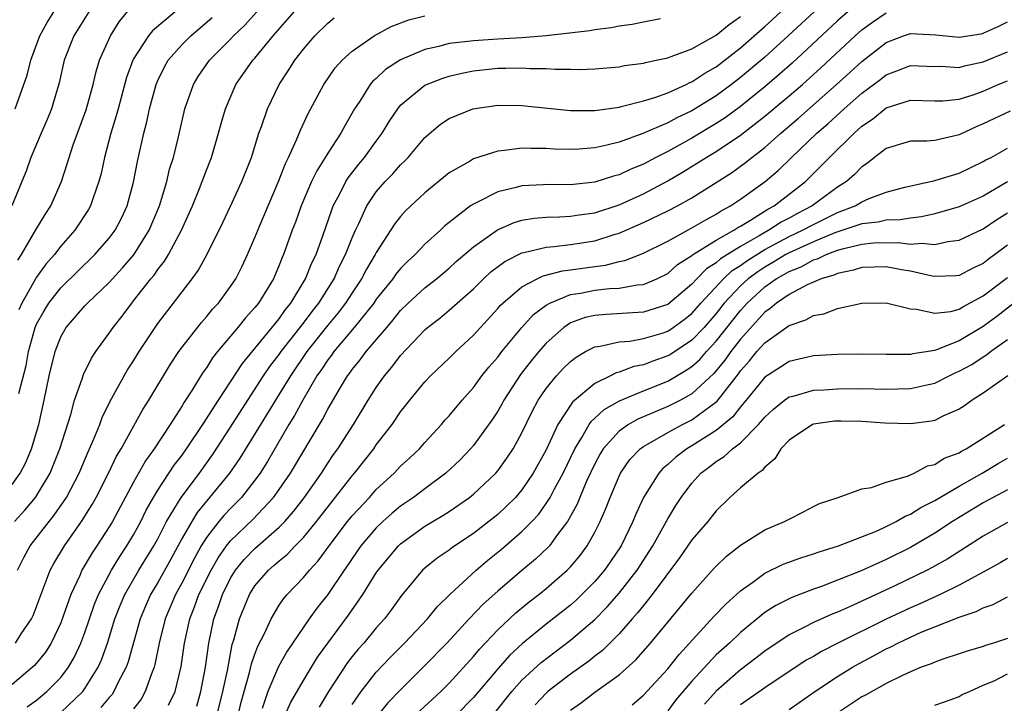
# Model space of a CAD drawing. Units: inches. Extents: x 2511000 to 2514000, y 1548000 to 1551000.
# Drawn here: x 2511474 to 2511555, y 1549126 to 1549182 of the extents above; entities that cross this region are included whole.
import ezdxf

# ---------------------------------------------------------------- set-up
doc = ezdxf.new("R2010")
doc.units = ezdxf.units.IN
doc.header["$MEASUREMENT"] = 0
doc.layers.add('LD25111548_2ft', color=43, linetype='Continuous')

msp = doc.modelspace()

# ---------------------------------------------------------------- linework, layer by layer
at = {"layer": 'LD25111548_2ft'}
for points, elevation in [([(2511473.467, 1549162.533), (2511473.782, 1549163), (2511474.963, 1549165.037), (2511475.714, 1549166.286), (2511476.194, 1549167), (2511477.078, 1549169), (2511477.54, 1549170.461), (2511477.686, 1549171), (2511478.034, 1549172.034), (2511479.097, 1549174.903), (2511479.667, 1549177), (2511479.915, 1549178.085), (2511480.2, 1549179), (2511481.097, 1549181), (2511481.826, 1549182.174), (2511483, 1549183.617)], 6714), ([(2511479.318, 1549183), (2511478.088, 1549181), (2511477.287, 1549179), (2511476.873, 1549177.127), (2511476.256, 1549175), (2511475.889, 1549174.111), (2511475.39, 1549173), (2511474.547, 1549171), (2511474.147, 1549169.853), (2511473.813, 1549169), (2511472.964, 1549167)], 6712), ([(2511473, 1549144.064), (2511473.658, 1549145), (2511474.119, 1549145.881), (2511474.596, 1549147), (2511475.19, 1549149), (2511475.639, 1549151), (2511476.059, 1549153), (2511476.54, 1549155), (2511477, 1549156.211), (2511477.46, 1549157), (2511479, 1549158.778), (2511479.206, 1549159), (2511481, 1549160.692), (2511482.103, 1549161.897), (2511483.019, 1549162.981), (2511484.297, 1549165), (2511485.128, 1549167), (2511485.732, 1549169), (2511485.972, 1549170.027), (2511486.281, 1549171), (2511486.697, 1549172.697), (2511487.23, 1549175), (2511487.935, 1549177), (2511488.338, 1549177.662), (2511489.255, 1549179), (2511491, 1549180.729), (2511491.249, 1549181), (2511492.135, 1549181.865), (2511493.146, 1549183)], 6720), ([(2511526.402, 1549182.402), (2511525, 1549182.132), (2511524.069, 1549181.931), (2511523, 1549181.796), (2511522.343, 1549181.657), (2511521, 1549181.502), (2511520.582, 1549181.418), (2511516.993, 1549181.007), (2511515, 1549180.855), (2511513, 1549180.748), (2511511, 1549180.612), (2511510.535, 1549180.535), (2511509, 1549180.37), (2511508.139, 1549180.138), (2511507, 1549179.893), (2511505, 1549179.037), (2511503.768, 1549178.232), (2511503, 1549177.51), (2511502.723, 1549177.277), (2511502.498, 1549177), (2511501.638, 1549175.638), (2511501.212, 1549175), (2511500.399, 1549173.601), (2511500.085, 1549173), (2511499, 1549171.346), (2511498.798, 1549171), (2511498.098, 1549169.902), (2511497.668, 1549169), (2511496.814, 1549167), (2511496.341, 1549165.659), (2511496.081, 1549165), (2511495.358, 1549163), (2511495.245, 1549162.755), (2511495, 1549162.118), (2511494.519, 1549161), (2511493.295, 1549159), (2511493, 1549158.634), (2511492.216, 1549157.784), (2511491.586, 1549157), (2511489.913, 1549155), (2511489.51, 1549154.49), (2511489, 1549153.667), (2511488.718, 1549153.282), (2511487.806, 1549151.806), (2511487.168, 1549150.832), (2511487, 1549150.544), (2511486.019, 1549149), (2511484.71, 1549147), (2511483.993, 1549146.007), (2511483, 1549144.261), (2511481.257, 1549141), (2511481, 1549140.573), (2511479.979, 1549139), (2511479.582, 1549138.418), (2511478.753, 1549137), (2511478.573, 1549136.573), (2511477.833, 1549135), (2511477.214, 1549133.214), (2511477, 1549132.661), (2511476.211, 1549131), (2511475.746, 1549130.254), (2511474.845, 1549129.155), (2511473, 1549127.577)], 6728), ([(2511473.201, 1549141), (2511474.061, 1549141.94), (2511474.916, 1549143), (2511476.121, 1549145), (2511476.389, 1549145.61), (2511476.931, 1549147), (2511477.832, 1549149.832), (2511478.15, 1549151), (2511478.772, 1549152.772), (2511478.875, 1549153.125), (2511479.527, 1549154.472), (2511479.886, 1549155), (2511481, 1549156.513), (2511481.326, 1549157), (2511482.069, 1549157.931), (2511482.852, 1549159), (2511483, 1549159.172), (2511484.423, 1549161), (2511484.688, 1549161.312), (2511485, 1549161.773), (2511485.554, 1549162.446), (2511485.875, 1549163), (2511486.953, 1549165), (2511487.848, 1549167), (2511488.434, 1549168.434), (2511489, 1549169.946), (2511489.419, 1549171), (2511490.009, 1549173), (2511490.213, 1549173.787), (2511490.566, 1549175), (2511491.434, 1549177), (2511492.833, 1549179), (2511493, 1549179.182), (2511494.498, 1549181), (2511495.67, 1549182.33), (2511496.227, 1549183)], 6722), ([(2511473.244, 1549175), (2511474.226, 1549177.774), (2511474.531, 1549179), (2511475.292, 1549181), (2511475.897, 1549182.103), (2511476.432, 1549183)], 6710), ([(2511473.272, 1549131), (2511473.747, 1549131.747), (2511474.597, 1549133), (2511474.724, 1549133.276), (2511476.138, 1549137), (2511476.439, 1549137.561), (2511477.311, 1549139), (2511478.718, 1549141), (2511479.6, 1549142.4), (2511479.928, 1549143), (2511480.941, 1549145), (2511481.611, 1549146.388), (2511481.984, 1549147), (2511483.768, 1549150.233), (2511484.249, 1549151), (2511486.04, 1549153.96), (2511486.737, 1549155), (2511487, 1549155.366), (2511488.587, 1549157.413), (2511489, 1549157.859), (2511489.513, 1549158.487), (2511489.996, 1549159), (2511491, 1549160.366), (2511491.425, 1549161), (2511491.948, 1549162.052), (2511492.392, 1549163), (2511493, 1549164.398), (2511493.402, 1549165.402), (2511494.931, 1549169), (2511495.506, 1549170.494), (2511495.766, 1549171), (2511496.433, 1549172.433), (2511496.753, 1549173.247), (2511497.39, 1549174.61), (2511498.67, 1549177), (2511499.624, 1549178.376), (2511500.193, 1549179), (2511501, 1549179.748), (2511502.818, 1549181), (2511504.233, 1549181.767), (2511505.677, 1549182.323), (2511507, 1549182.651)], 6726), ([(2511473.457, 1549137), (2511473.953, 1549138.047), (2511474.497, 1549139), (2511476.042, 1549141), (2511476.471, 1549141.529), (2511477.474, 1549143), (2511478.525, 1549145), (2511479.251, 1549146.749), (2511479.685, 1549147.685), (2511480.212, 1549149), (2511480.419, 1549149.581), (2511481.076, 1549150.924), (2511482.506, 1549153.494), (2511483, 1549154.246), (2511483.465, 1549155), (2511484.774, 1549157), (2511485, 1549157.318), (2511487.836, 1549161), (2511488.328, 1549161.672), (2511489.034, 1549162.966), (2511490.361, 1549165.639), (2511491, 1549166.978), (2511491.927, 1549169), (2511492.707, 1549171), (2511493.331, 1549173), (2511493.53, 1549173.53), (2511494.027, 1549175), (2511494.988, 1549177), (2511495.795, 1549178.205), (2511496.285, 1549179), (2511497, 1549179.922), (2511497.928, 1549181), (2511499, 1549182.066), (2511499.52, 1549182.48)], 6724), ([(2511486.428, 1549183), (2511484.575, 1549181.425), (2511484.239, 1549181), (2511483, 1549179.109), (2511482.941, 1549179), (2511482.423, 1549177.577), (2511481.722, 1549175), (2511481.581, 1549174.419), (2511481.143, 1549173), (2511480.62, 1549171), (2511480.333, 1549169.667), (2511480.156, 1549169), (2511479.673, 1549167.673), (2511479.454, 1549167), (2511479.293, 1549166.707), (2511478.176, 1549165), (2511477, 1549163.682), (2511476.481, 1549163), (2511475.791, 1549162.208), (2511475, 1549161.123), (2511473.811, 1549159), (2511473.557, 1549158.443)], 6716), ([(2511473.557, 1549151.557), (2511474.152, 1549153.848), (2511474.359, 1549155), (2511474.889, 1549157), (2511475, 1549157.262), (2511475.628, 1549158.372), (2511476.023, 1549159), (2511477, 1549160.267), (2511479.821, 1549163), (2511481, 1549164.346), (2511481.487, 1549165), (2511482.001, 1549165.999), (2511482.466, 1549167), (2511483, 1549168.945), (2511483.331, 1549170.669), (2511483.841, 1549173), (2511484.085, 1549173.915), (2511484.314, 1549175), (2511484.86, 1549177), (2511485, 1549177.333), (2511485.539, 1549178.461), (2511485.846, 1549179), (2511487, 1549180.29), (2511487.718, 1549181), (2511489.483, 1549182.517)], 6718), ([(2511474.248, 1549125.752), (2511475, 1549126.293), (2511475.867, 1549127), (2511477, 1549128.161), (2511477.642, 1549129), (2511478.144, 1549129.856), (2511478.672, 1549131), (2511479, 1549131.876), (2511479.792, 1549134.208), (2511480.116, 1549135), (2511481.176, 1549137), (2511481.863, 1549138.137), (2511482.45, 1549139), (2511483, 1549139.915), (2511483.593, 1549141), (2511484.053, 1549141.947), (2511484.646, 1549143), (2511485, 1549143.587), (2511486.354, 1549145.646), (2511487, 1549146.483), (2511487.374, 1549147), (2511488.718, 1549149), (2511489.99, 1549151), (2511491.966, 1549154.034), (2511495, 1549157.715), (2511495.528, 1549158.472), (2511495.971, 1549159), (2511497.179, 1549161), (2511497.692, 1549162.308), (2511498.04, 1549163), (2511498.629, 1549164.629), (2511499.324, 1549166.676), (2511499.456, 1549167), (2511499.998, 1549167.998), (2511500.498, 1549169), (2511500.686, 1549169.314), (2511501.556, 1549170.444), (2511502.028, 1549171), (2511503, 1549172.347), (2511503.492, 1549173), (2511504.054, 1549173.946), (2511504.76, 1549175), (2511505, 1549175.292), (2511507, 1549176.954), (2511508.468, 1549177.532), (2511509, 1549177.69), (2511510.057, 1549177.942), (2511511, 1549178.118), (2511513, 1549178.342), (2511513.663, 1549178.336), (2511515, 1549178.383), (2511515.673, 1549178.327), (2511517, 1549178.318), (2511517.745, 1549178.255), (2511519, 1549178.268), (2511519.749, 1549178.251), (2511521, 1549178.303), (2511523, 1549178.467), (2511523.442, 1549178.558), (2511525, 1549178.762), (2511525.178, 1549178.823), (2511526.062, 1549179), (2511527, 1549179.21), (2511527.301, 1549179.301), (2511529, 1549179.95), (2511531, 1549181.058), (2511532.056, 1549181.943), (2511533, 1549182.594)], 6730), ([(2511477, 1549125.272), (2511478.812, 1549127), (2511479, 1549127.253), (2511480.084, 1549129), (2511480.37, 1549129.63), (2511480.853, 1549131), (2511481.473, 1549133), (2511481.895, 1549134.105), (2511482.281, 1549135), (2511483.443, 1549137), (2511484.674, 1549139), (2511485, 1549139.594), (2511485.726, 1549141), (2511486.914, 1549143), (2511488.423, 1549145), (2511489.509, 1549146.491), (2511491, 1549148.776), (2511492.406, 1549151), (2511493.711, 1549153), (2511494.231, 1549153.769), (2511495, 1549154.758), (2511495.166, 1549155), (2511497, 1549157.336), (2511497.704, 1549158.296), (2511498.265, 1549159), (2511499.516, 1549161), (2511499.97, 1549162.03), (2511500.475, 1549163), (2511501, 1549164.368), (2511501.273, 1549165), (2511501.549, 1549165.548), (2511502.207, 1549167), (2511503, 1549168.167), (2511503.728, 1549169), (2511504.351, 1549169.649), (2511505, 1549170.393), (2511505.317, 1549170.683), (2511505.616, 1549171), (2511507, 1549172.639), (2511508.275, 1549173.725), (2511509, 1549174.211), (2511510.964, 1549175), (2511513, 1549175.292), (2511515, 1549175.268), (2511519, 1549174.858), (2511521, 1549174.868), (2511523, 1549175.149), (2511523.183, 1549175.183), (2511525, 1549175.655), (2511525.93, 1549175.93), (2511527, 1549176.322), (2511528.519, 1549177), (2511528.837, 1549177.163), (2511529, 1549177.219), (2511530.06, 1549177.94), (2511531, 1549178.467), (2511533, 1549180.02), (2511535, 1549181.774), (2511536.328, 1549183)], 6732), ([(2511539.064, 1549183), (2511536.963, 1549181.038), (2511535, 1549179.253), (2511533, 1549177.569), (2511532.259, 1549177), (2511531, 1549176.071), (2511529, 1549174.832), (2511527.746, 1549174.254), (2511527, 1549173.845), (2511524.953, 1549172.954), (2511523, 1549172.259), (2511521.997, 1549171.997), (2511521, 1549171.789), (2511519.682, 1549171.682), (2511519, 1549171.649), (2511517.689, 1549171.689), (2511517, 1549171.727), (2511515.724, 1549171.724), (2511515, 1549171.761), (2511513.554, 1549171.554), (2511513, 1549171.524), (2511511.086, 1549170.914), (2511511, 1549170.873), (2511510.668, 1549170.668), (2511509, 1549169.72), (2511507, 1549168.081), (2511505.411, 1549166.589), (2511505, 1549166.137), (2511504.498, 1549165.502), (2511503, 1549163.17), (2511502.919, 1549163), (2511502.202, 1549161.798), (2511501.79, 1549161), (2511501, 1549159.841), (2511500.462, 1549159), (2511499.835, 1549158.165), (2511499, 1549157.168), (2511497.288, 1549155), (2511495.918, 1549153), (2511495, 1549151.495), (2511494.162, 1549150.162), (2511491.77, 1549146.23), (2511490.916, 1549145), (2511488.252, 1549141.748), (2511487.791, 1549141), (2511487, 1549139.625), (2511486.082, 1549137.918), (2511485, 1549135.988), (2511484.411, 1549135), (2511483.975, 1549134.025), (2511483.544, 1549133), (2511482.552, 1549129.448), (2511482.384, 1549129), (2511481.719, 1549127.718), (2511481.389, 1549127), (2511481.231, 1549126.769), (2511481, 1549126.522), (2511480.32, 1549125.679)], 6734), ([(2511541.849, 1549183), (2511541, 1549182.243), (2511537.25, 1549178.75), (2511536.187, 1549177.813), (2511535, 1549176.809), (2511533, 1549175.201), (2511531.732, 1549174.268), (2511531, 1549173.787), (2511529, 1549172.589), (2511527, 1549171.491), (2511526.032, 1549171), (2511525, 1549170.444), (2511523.972, 1549170.028), (2511523, 1549169.559), (2511522.551, 1549169.449), (2511521, 1549168.954), (2511519, 1549168.748), (2511517, 1549168.764), (2511516.74, 1549168.74), (2511515, 1549168.665), (2511514.522, 1549168.522), (2511513, 1549168.171), (2511511.289, 1549167.29), (2511511, 1549167.159), (2511510.769, 1549167), (2511509, 1549165.639), (2511508.647, 1549165.353), (2511508.281, 1549165), (2511507, 1549163.84), (2511506.194, 1549163), (2511505.567, 1549162.433), (2511505, 1549161.859), (2511504.615, 1549161.385), (2511504.354, 1549161), (2511503, 1549159.319), (2511502.783, 1549159), (2511501.188, 1549157), (2511499.498, 1549155), (2511499.295, 1549154.705), (2511499, 1549154.334), (2511498.481, 1549153.519), (2511498.107, 1549153), (2511496.936, 1549151), (2511496.268, 1549149.732), (2511495.806, 1549149), (2511494.037, 1549145.964), (2511493.423, 1549145), (2511493, 1549144.42), (2511491.891, 1549143), (2511491.456, 1549142.544), (2511491, 1549142.095), (2511490.469, 1549141.531), (2511490.027, 1549141), (2511489, 1549139.681), (2511488.581, 1549139), (2511488.017, 1549137.983), (2511487, 1549135.974), (2511486.464, 1549135), (2511485.614, 1549133), (2511485.114, 1549131), (2511484.762, 1549129.237), (2511484.692, 1549129), (2511484.476, 1549128.476), (2511483.973, 1549127), (2511483.63, 1549126.37), (2511483, 1549125.576)], 6736), ([(2511485.882, 1549125.882), (2511486.444, 1549127), (2511486.937, 1549129.063), (2511487.2, 1549131), (2511487.628, 1549133), (2511488.025, 1549133.975), (2511488.394, 1549135), (2511489.386, 1549137), (2511489.97, 1549138.03), (2511490.66, 1549139), (2511491, 1549139.422), (2511492.828, 1549141.172), (2511494.534, 1549143), (2511495, 1549143.651), (2511495.928, 1549145), (2511498.58, 1549149.42), (2511499, 1549150.252), (2511500.037, 1549152.037), (2511500.616, 1549153), (2511500.787, 1549153.213), (2511501, 1549153.526), (2511501.67, 1549154.33), (2511502.165, 1549155), (2511503.857, 1549157), (2511504.392, 1549157.608), (2511505, 1549158.382), (2511505.634, 1549159), (2511507, 1549160.254), (2511507.956, 1549161), (2511509, 1549161.874), (2511509.587, 1549162.413), (2511511, 1549163.642), (2511512.969, 1549165.031), (2511514.357, 1549165.643), (2511515, 1549165.827), (2511516.004, 1549165.996), (2511517, 1549166.081), (2511518.099, 1549166.099), (2511519, 1549166.153), (2511519.722, 1549166.278), (2511521, 1549166.446), (2511523, 1549167.102), (2511525, 1549168.005), (2511527, 1549169.069), (2511528.225, 1549169.775), (2511530.179, 1549171), (2511531, 1549171.485), (2511533, 1549172.83), (2511535, 1549174.39), (2511537, 1549176.063), (2511538.093, 1549177), (2511539.628, 1549178.372), (2511542.437, 1549181), (2511543, 1549181.503), (2511543.859, 1549182.141), (2511545, 1549182.917)], 6738), ([(2511488.205, 1549125.795), (2511488.555, 1549127), (2511488.941, 1549129), (2511489.195, 1549131), (2511489.605, 1549133), (2511489.992, 1549134.008), (2511490.327, 1549135), (2511491, 1549136.337), (2511491.414, 1549137), (2511492.124, 1549137.876), (2511493, 1549138.785), (2511495, 1549140.542), (2511495.452, 1549141), (2511496.173, 1549141.827), (2511497.046, 1549142.954), (2511498.483, 1549145), (2511499, 1549145.806), (2511499.482, 1549146.518), (2511499.831, 1549147), (2511501.11, 1549149), (2511502.324, 1549151), (2511503, 1549152.047), (2511503.67, 1549153), (2511504.279, 1549153.721), (2511505, 1549154.684), (2511507, 1549156.804), (2511507.226, 1549157), (2511508.23, 1549157.77), (2511509, 1549158.408), (2511511, 1549160.179), (2511511.84, 1549161), (2511512.44, 1549161.56), (2511513.584, 1549162.416), (2511515, 1549163.13), (2511515.155, 1549163.155), (2511517, 1549163.614), (2511517.652, 1549163.652), (2511519, 1549163.82), (2511521, 1549164.133), (2511522.677, 1549164.677), (2511523, 1549164.766), (2511525, 1549165.633), (2511527, 1549166.584), (2511527.806, 1549167), (2511529, 1549167.672), (2511532.261, 1549169.739), (2511533.424, 1549170.576), (2511533.929, 1549171), (2511535, 1549171.826), (2511536.314, 1549173), (2511537.769, 1549174.231), (2511540.918, 1549177), (2511542.013, 1549177.987), (2511543, 1549178.902), (2511545, 1549180.462), (2511546.413, 1549181), (2511547, 1549181.196), (2511549.095, 1549181.095), (2511551, 1549180.893), (2511552.812, 1549181.188), (2511553, 1549181.228), (2511554.23, 1549181.77), (2511555, 1549182.15)], 6740), ([(2511489.872, 1549125), (2511490.36, 1549127), (2511490.73, 1549128.73), (2511491.13, 1549130.87), (2511491.261, 1549131.261), (2511491.723, 1549133), (2511492.554, 1549135), (2511493, 1549135.706), (2511494.113, 1549137), (2511494.593, 1549137.407), (2511495, 1549137.78), (2511495.677, 1549138.323), (2511496.316, 1549139), (2511497, 1549139.694), (2511498.064, 1549141), (2511501, 1549144.768), (2511501.207, 1549145), (2511502.784, 1549147), (2511503, 1549147.317), (2511504.301, 1549149), (2511505, 1549150.046), (2511505.752, 1549151), (2511507, 1549152.518), (2511507.459, 1549153), (2511509, 1549154.457), (2511509.541, 1549155), (2511511, 1549156.35), (2511511.579, 1549157), (2511513, 1549158.542), (2511513.207, 1549158.793), (2511513.417, 1549159), (2511515, 1549160.344), (2511516.24, 1549161), (2511516.758, 1549161.242), (2511518.346, 1549161.654), (2511519, 1549161.728), (2511521, 1549162.024), (2511521.872, 1549162.128), (2511523, 1549162.423), (2511523.485, 1549162.515), (2511525, 1549163.109), (2511527, 1549164.105), (2511529, 1549165.184), (2511530.134, 1549165.866), (2511531, 1549166.32), (2511531.403, 1549166.597), (2511532.183, 1549167), (2511533, 1549167.549), (2511535.035, 1549169), (2511536.091, 1549169.909), (2511537.206, 1549171), (2511539.29, 1549173), (2511540.208, 1549173.792), (2511541.535, 1549175), (2511543, 1549176.292), (2511544.548, 1549177.452), (2511545, 1549177.811), (2511545.879, 1549178.121), (2511547, 1549178.568), (2511549, 1549178.495), (2511549.498, 1549178.502), (2511551, 1549178.403), (2511551.46, 1549178.54), (2511553, 1549178.857), (2511555, 1549179.686)], 6742), ([(2511491.12, 1549122.88), (2511491.878, 1549126.122), (2511492.111, 1549127), (2511492.56, 1549128.561), (2511492.717, 1549129.283), (2511493, 1549130.095), (2511493.248, 1549130.752), (2511493.787, 1549131.787), (2511494.335, 1549133), (2511495, 1549134.114), (2511495.353, 1549134.647), (2511495.649, 1549135), (2511497, 1549136.405), (2511497.485, 1549137), (2511498.221, 1549137.779), (2511499.109, 1549139), (2511500.619, 1549141), (2511501, 1549141.471), (2511502.428, 1549143), (2511503, 1549143.64), (2511504.481, 1549145), (2511505, 1549145.559), (2511505.753, 1549146.247), (2511506.544, 1549147), (2511507, 1549147.521), (2511508.367, 1549149), (2511508.657, 1549149.343), (2511509, 1549149.715), (2511510.065, 1549151), (2511511, 1549152.047), (2511511.697, 1549153), (2511512.271, 1549153.729), (2511513, 1549154.557), (2511513.337, 1549155), (2511515, 1549156.999), (2511515.95, 1549158.05), (2511517, 1549158.832), (2511517.289, 1549159), (2511519, 1549159.693), (2511519.82, 1549159.82), (2511521, 1549160.058), (2511522.195, 1549160.195), (2511523, 1549160.233), (2511524.494, 1549160.494), (2511525, 1549160.527), (2511526.101, 1549161), (2511527, 1549161.449), (2511527.818, 1549162.182), (2511529, 1549162.923), (2511529.037, 1549162.962), (2511531, 1549164.192), (2511532.447, 1549165), (2511532.775, 1549165.225), (2511533, 1549165.342), (2511533.818, 1549165.818), (2511535.257, 1549166.744), (2511535.765, 1549167), (2511538.36, 1549169), (2511539.682, 1549170.318), (2511540.319, 1549171), (2511542.353, 1549173), (2511543, 1549173.575), (2511543.862, 1549174.138), (2511545, 1549175.071), (2511547, 1549175.711), (2511549, 1549175.648), (2511549.657, 1549175.658), (2511551, 1549175.794), (2511552.161, 1549176.161), (2511553, 1549176.461), (2511554.236, 1549177), (2511555, 1549177.312)], 6744), ([(2511555.202, 1549174.798), (2511553, 1549173.755), (2511552.465, 1549173.535), (2511551, 1549172.859), (2511549, 1549172.397), (2511548.335, 1549172.335), (2511547, 1549172.34), (2511545, 1549171.737), (2511544.038, 1549171), (2511543.464, 1549170.536), (2511543, 1549170.232), (2511542.4, 1549169.6), (2511541.726, 1549169), (2511541, 1549168.547), (2511538.904, 1549167), (2511537.642, 1549166.358), (2511537, 1549165.996), (2511536.338, 1549165.662), (2511535.345, 1549165), (2511535, 1549164.821), (2511534.536, 1549164.536), (2511533, 1549163.672), (2511531.354, 1549162.646), (2511531, 1549162.318), (2511530.186, 1549161.814), (2511529.406, 1549161), (2511529, 1549160.554), (2511527, 1549158.881), (2511525, 1549158.24), (2511521.931, 1549158.068), (2511521, 1549157.988), (2511520.199, 1549157.801), (2511519, 1549157.363), (2511518.44, 1549157), (2511517, 1549155.704), (2511516.382, 1549155), (2511515.757, 1549154.243), (2511514.881, 1549153.119), (2511513.504, 1549151), (2511513.332, 1549150.668), (2511513, 1549150.099), (2511512.568, 1549149.432), (2511511, 1549147.279), (2511510.759, 1549147), (2511509.899, 1549146.101), (2511508.737, 1549145), (2511507, 1549143.714), (2511506.064, 1549143), (2511505, 1549142.268), (2511504.311, 1549141.689), (2511503.534, 1549141), (2511503, 1549140.496), (2511501.733, 1549139), (2511501, 1549137.951), (2511500.626, 1549137.374), (2511500.355, 1549137), (2511499, 1549135.007), (2511498.114, 1549133.886), (2511497.482, 1549133), (2511495.662, 1549130.338), (2511494.934, 1549129.066), (2511494.06, 1549127), (2511493.606, 1549125.606)], 6746), ([(2511495.454, 1549125), (2511495.933, 1549126.067), (2511497, 1549127.925), (2511498.164, 1549129.836), (2511499, 1549131.003), (2511500.704, 1549133.296), (2511501.893, 1549135), (2511503, 1549136.796), (2511503.14, 1549137), (2511504.821, 1549139), (2511505, 1549139.169), (2511507, 1549140.621), (2511508.492, 1549141.508), (2511509, 1549141.839), (2511510.684, 1549143), (2511511, 1549143.255), (2511512.841, 1549145), (2511513, 1549145.185), (2511513.761, 1549146.239), (2511514.268, 1549147), (2511515, 1549148.31), (2511515.874, 1549150.126), (2511516.344, 1549151), (2511517, 1549151.974), (2511517.841, 1549153), (2511518.4, 1549153.6), (2511519, 1549154.198), (2511519.45, 1549154.55), (2511520.239, 1549155), (2511521, 1549155.402), (2511521.451, 1549155.451), (2511523, 1549155.816), (2511523.872, 1549155.872), (2511525, 1549156.076), (2511526.534, 1549156.534), (2511527, 1549156.691), (2511527.464, 1549157), (2511528.356, 1549157.644), (2511529, 1549158.146), (2511529.743, 1549159), (2511531.586, 1549161), (2511532.32, 1549161.68), (2511533, 1549162.099), (2511533.518, 1549162.482), (2511535, 1549163.416), (2511537, 1549164.48), (2511538.12, 1549165), (2511539, 1549165.479), (2511541, 1549166.447), (2511542.447, 1549167), (2511543, 1549167.333), (2511543.603, 1549167.603), (2511545, 1549168.127), (2511546.54, 1549168.54), (2511548.643, 1549169), (2511548.924, 1549169.076), (2511549, 1549169.083), (2511551, 1549169.705), (2511553, 1549170.648), (2511553.213, 1549170.787), (2511553.642, 1549171), (2511555, 1549171.747)], 6748), ([(2511555, 1549168.982), (2511553, 1549167.8), (2511551, 1549166.939), (2511549, 1549166.359), (2511547.904, 1549166.096), (2511547, 1549166.002), (2511546.153, 1549165.847), (2511545, 1549165.831), (2511544.338, 1549165.662), (2511543, 1549165.523), (2511540.783, 1549164.783), (2511539, 1549164.034), (2511537, 1549163.139), (2511536.743, 1549163), (2511535.671, 1549162.329), (2511535, 1549161.961), (2511534.416, 1549161.584), (2511533.626, 1549161), (2511533, 1549160.427), (2511531.666, 1549159), (2511531, 1549158.144), (2511530.471, 1549157.529), (2511530.007, 1549157), (2511529, 1549155.947), (2511527.226, 1549154.774), (2511527, 1549154.643), (2511525.774, 1549154.226), (2511525, 1549153.916), (2511524.224, 1549153.776), (2511523, 1549153.304), (2511522.755, 1549153.245), (2511522.283, 1549153), (2511521, 1549152.39), (2511519.15, 1549150.851), (2511517.963, 1549149), (2511517, 1549146.913), (2511515.934, 1549145), (2511515, 1549143.629), (2511514.457, 1549143), (2511513.732, 1549142.268), (2511513, 1549141.601), (2511512.259, 1549141), (2511511, 1549140.022), (2511509.457, 1549139), (2511509.188, 1549138.812), (2511509, 1549138.658), (2511508.014, 1549137.986), (2511507, 1549137.166), (2511506.818, 1549137), (2511505.077, 1549134.923), (2511504.242, 1549133.758), (2511503.678, 1549133), (2511503, 1549132.248), (2511501.964, 1549131), (2511501.509, 1549130.491), (2511501, 1549129.88), (2511500.615, 1549129.385), (2511499.06, 1549127), (2511498.289, 1549125.711)], 6750), ([(2511501, 1549125.942), (2511501.745, 1549127), (2511503, 1549128.589), (2511504.173, 1549129.827), (2511505.332, 1549131), (2511507.213, 1549133), (2511508.012, 1549133.988), (2511509.055, 1549135), (2511511.235, 1549137), (2511512.184, 1549137.816), (2511513.289, 1549138.711), (2511515, 1549140.182), (2511515.805, 1549141), (2511516.379, 1549141.621), (2511517, 1549142.495), (2511517.315, 1549143), (2511517.644, 1549143.644), (2511518.382, 1549145), (2511519.342, 1549147), (2511519.921, 1549147.921), (2511520.536, 1549149), (2511520.72, 1549149.28), (2511521, 1549149.517), (2511521.77, 1549150.23), (2511523.044, 1549150.956), (2511525, 1549151.78), (2511527, 1549152.568), (2511528.537, 1549153.463), (2511529, 1549153.781), (2511529.636, 1549154.364), (2511530.191, 1549155), (2511531, 1549155.85), (2511533, 1549158.396), (2511533.55, 1549159), (2511535, 1549160.327), (2511535.94, 1549161), (2511536.624, 1549161.376), (2511537, 1549161.61), (2511538.002, 1549161.998), (2511539, 1549162.555), (2511539.346, 1549162.654), (2511540.05, 1549163), (2511541, 1549163.349), (2511541.5, 1549163.5), (2511543, 1549163.858), (2511543.954, 1549163.954), (2511545.993, 1549163.993), (2511547, 1549163.856), (2511547.945, 1549163.945), (2511549, 1549163.823), (2511550.073, 1549164.073), (2511551, 1549164.185), (2511553, 1549165.102), (2511554.124, 1549165.876), (2511555, 1549166.433)], 6752), ([(2511555, 1549163.769), (2511553.401, 1549162.599), (2511553, 1549162.272), (2511552.128, 1549161.872), (2511551, 1549161.28), (2511550.75, 1549161.25), (2511549, 1549161.192), (2511548.781, 1549161.219), (2511547, 1549161.62), (2511546.265, 1549161.735), (2511545, 1549161.974), (2511543, 1549161.927), (2511542.3, 1549161.7), (2511541, 1549161.445), (2511540.701, 1549161.298), (2511539.657, 1549161), (2511539, 1549160.728), (2511538.503, 1549160.503), (2511537, 1549159.699), (2511535.977, 1549159), (2511535.454, 1549158.546), (2511535, 1549158.249), (2511533, 1549156.034), (2511532.192, 1549155), (2511531.701, 1549154.299), (2511530.79, 1549153.21), (2511529, 1549151.52), (2511528.056, 1549151), (2511527, 1549150.473), (2511524.555, 1549149.445), (2511523.766, 1549149), (2511523, 1549148.462), (2511521.688, 1549147), (2511521.428, 1549146.572), (2511521, 1549145.768), (2511520.321, 1549144.321), (2511519.764, 1549143), (2511519.549, 1549142.451), (2511519, 1549141.44), (2511518.749, 1549141), (2511517.934, 1549139.934), (2511517.255, 1549139), (2511517.136, 1549138.864), (2511516.102, 1549137.898), (2511515, 1549136.981), (2511513, 1549135.276), (2511511.802, 1549134.198), (2511510.661, 1549133), (2511508.81, 1549131), (2511507, 1549129.142), (2511505, 1549127.151), (2511503.937, 1549126.063), (2511503, 1549124.9)], 6754), ([(2511506.585, 1549125.415), (2511508.304, 1549127), (2511509, 1549127.693), (2511511, 1549129.891), (2511511.5, 1549130.5), (2511513, 1549132.094), (2511514.499, 1549133.501), (2511515.599, 1549134.401), (2511516.384, 1549135), (2511517, 1549135.499), (2511518.728, 1549137), (2511519, 1549137.282), (2511519.786, 1549138.214), (2511520.372, 1549139), (2511521, 1549140.131), (2511521.439, 1549141), (2511521.912, 1549142.088), (2511522.262, 1549143), (2511523, 1549144.748), (2511523.125, 1549145), (2511523.896, 1549146.104), (2511524.744, 1549147), (2511525, 1549147.19), (2511525.407, 1549147.407), (2511527, 1549148.336), (2511528.228, 1549149), (2511529, 1549149.38), (2511531.081, 1549150.919), (2511531.566, 1549151.566), (2511532.822, 1549153.178), (2511533, 1549153.432), (2511533.746, 1549154.254), (2511534.356, 1549155), (2511535, 1549155.724), (2511536.914, 1549157.086), (2511537, 1549157.16), (2511538.382, 1549157.618), (2511539, 1549157.978), (2511539.877, 1549158.123), (2511541, 1549158.559), (2511542.982, 1549158.982), (2511545, 1549159.013), (2511547, 1549158.523), (2511547.493, 1549158.507), (2511549, 1549158.158), (2511550.316, 1549158.316), (2511551, 1549158.499), (2511551.308, 1549158.692), (2511553, 1549159.587), (2511555, 1549161.118)], 6756), ([(2511557, 1549160.147), (2511554.102, 1549157.898), (2511553, 1549157.07), (2511551, 1549155.899), (2511549.143, 1549155.143), (2511549, 1549155.1), (2511547.183, 1549154.817), (2511547, 1549154.771), (2511545, 1549154.774), (2511543, 1549154.805), (2511541, 1549154.776), (2511539, 1549154.659), (2511537, 1549154.198), (2511536.284, 1549153.716), (2511535, 1549152.897), (2511533.478, 1549151), (2511533, 1549150.444), (2511532.372, 1549149.628), (2511531, 1549148.493), (2511529, 1549147.237), (2511528.583, 1549147), (2511527.682, 1549146.318), (2511527, 1549145.692), (2511526.614, 1549145.386), (2511526.265, 1549145), (2511525.007, 1549143), (2511524.372, 1549141.628), (2511524.122, 1549141), (2511523.158, 1549139), (2511522.288, 1549137.712), (2511521.789, 1549137), (2511521, 1549136.078), (2511519.94, 1549135), (2511519.461, 1549134.539), (2511519, 1549134.131), (2511517, 1549132.562), (2511515.032, 1549130.968), (2511514.006, 1549129.994), (2511513, 1549128.864), (2511511, 1549126.508), (2511509.531, 1549125)], 6758), ([(2511512.752, 1549125.248), (2511514.167, 1549127), (2511515, 1549127.931), (2511516.591, 1549129.409), (2511517.721, 1549130.279), (2511519, 1549131.229), (2511521, 1549132.941), (2511522.019, 1549133.981), (2511523, 1549135.121), (2511524.488, 1549137), (2511525.777, 1549139), (2511527, 1549141.24), (2511527.665, 1549142.335), (2511528.1, 1549143), (2511529, 1549144.178), (2511529.737, 1549145), (2511530.461, 1549145.539), (2511531, 1549145.965), (2511531.643, 1549146.357), (2511532.344, 1549147), (2511533, 1549147.501), (2511534.495, 1549149), (2511535, 1549149.601), (2511535.728, 1549150.272), (2511536.634, 1549151), (2511537, 1549151.265), (2511537.338, 1549151.338), (2511539, 1549151.819), (2511539.857, 1549151.857), (2511541, 1549151.949), (2511543, 1549151.96), (2511545, 1549151.92), (2511545.947, 1549151.946), (2511547, 1549151.953), (2511548.243, 1549152.243), (2511549, 1549152.392), (2511550.181, 1549153), (2511550.73, 1549153.27), (2511551, 1549153.381), (2511552.045, 1549153.955), (2511553, 1549154.578), (2511553.272, 1549154.728), (2511553.6, 1549155), (2511555, 1549155.994)], 6760), ([(2511555.018, 1549153), (2511553, 1549151.57), (2511552.081, 1549151), (2511551.451, 1549150.549), (2511551, 1549150.265), (2511549.676, 1549149.675), (2511549, 1549149.329), (2511548.734, 1549149.266), (2511547, 1549149.048), (2511544.88, 1549149.12), (2511543, 1549149.248), (2511541.286, 1549149.286), (2511541, 1549149.285), (2511540.737, 1549149.263), (2511539, 1549149.031), (2511538.929, 1549149), (2511537, 1549147.708), (2511536.322, 1549147), (2511535.832, 1549146.168), (2511535, 1549145.48), (2511534.787, 1549145.213), (2511534.444, 1549145), (2511533, 1549143.782), (2511532.13, 1549143), (2511531, 1549141.902), (2511530.299, 1549141), (2511529, 1549139.496), (2511527.98, 1549138.02), (2511525.732, 1549135), (2511525, 1549134.106), (2511524.521, 1549133.479), (2511524.08, 1549133), (2511523, 1549131.766), (2511521.622, 1549130.378), (2511521, 1549129.913), (2511520.499, 1549129.501), (2511519, 1549128.446), (2511517.131, 1549127), (2511517, 1549126.882), (2511516.092, 1549125.908)], 6762), ([(2511519, 1549125.465), (2511519.894, 1549126.106), (2511521, 1549126.947), (2511523, 1549128.385), (2511524.377, 1549129.623), (2511525.586, 1549131), (2511529, 1549135.109), (2511530.835, 1549137.165), (2511531, 1549137.343), (2511531.843, 1549138.157), (2511533, 1549139.067), (2511535, 1549140.328), (2511536.624, 1549141), (2511537, 1549141.216), (2511538.191, 1549141.81), (2511539, 1549142.255), (2511539.499, 1549142.501), (2511541.042, 1549143), (2511543, 1549143.711), (2511543.799, 1549143.798), (2511545, 1549144.255), (2511546.753, 1549144.753), (2511547.3, 1549145), (2511548.4, 1549145.6), (2511549, 1549145.716), (2511549.786, 1549146.214), (2511551, 1549146.674), (2511551.198, 1549146.802), (2511551.588, 1549147), (2511554.752, 1549149)], 6764), ([(2511524.082, 1549125.918), (2511525, 1549126.718), (2511527, 1549128.876), (2511527.937, 1549130.063), (2511530.816, 1549133.184), (2511531.795, 1549134.205), (2511533, 1549135.294), (2511534.016, 1549136.016), (2511535, 1549136.747), (2511536.515, 1549137.485), (2511537.974, 1549138.026), (2511539, 1549138.338), (2511539.484, 1549138.516), (2511541.069, 1549139), (2511544.25, 1549140.25), (2511545, 1549140.586), (2511545.817, 1549141), (2511546.552, 1549141.448), (2511547, 1549141.62), (2511547.843, 1549142.157), (2511549, 1549142.744), (2511551, 1549143.914), (2511552.905, 1549145), (2511554.215, 1549145.785), (2511555, 1549146.237)], 6766), ([(2511555, 1549143.629), (2511553, 1549142.537), (2511550.472, 1549141), (2511549, 1549140.048), (2511547, 1549138.875), (2511545, 1549137.873), (2511544.382, 1549137.618), (2511542.941, 1549136.942), (2511541, 1549136.173), (2511539.666, 1549135.667), (2511539, 1549135.436), (2511537.236, 1549134.764), (2511535.907, 1549134.093), (2511535, 1549133.512), (2511533, 1549131.876), (2511532.084, 1549131), (2511531, 1549130.016), (2511529, 1549127.871), (2511527.685, 1549126.315), (2511527, 1549125.409)], 6768), ([(2511555, 1549140.936), (2511553, 1549139.799), (2511550.069, 1549137.931), (2511548.788, 1549137.212), (2511548.38, 1549137), (2511545.704, 1549135.704), (2511543, 1549134.44), (2511541.973, 1549133.973), (2511541, 1549133.555), (2511540.594, 1549133.406), (2511539, 1549132.687), (2511538.333, 1549132.333), (2511537, 1549131.682), (2511535, 1549130.337), (2511534.258, 1549129.742), (2511533, 1549128.784), (2511531, 1549127.04), (2511530.043, 1549125.957)], 6770), ([(2511555, 1549137.977), (2511554.389, 1549137.611), (2511553.287, 1549137), (2511551, 1549135.763), (2511549.434, 1549135), (2511547.76, 1549134.24), (2511547, 1549133.914), (2511545, 1549132.972), (2511541.011, 1549131), (2511539.684, 1549130.316), (2511539, 1549129.901), (2511538.421, 1549129.579), (2511535, 1549127.324), (2511533, 1549125.901)], 6772), ([(2511537, 1549125.537), (2511539.117, 1549127), (2511541, 1549128.236), (2511542.216, 1549129), (2511542.712, 1549129.288), (2511544.023, 1549129.977), (2511545, 1549130.518), (2511545.337, 1549130.663), (2511545.949, 1549131), (2511547, 1549131.493), (2511547.888, 1549131.888), (2511551, 1549133.138), (2511552.408, 1549133.592), (2511553, 1549133.894), (2511553.826, 1549134.174), (2511555, 1549134.795)], 6774), ([(2511555, 1549131.388), (2511553.845, 1549131), (2511553.191, 1549130.809), (2511553, 1549130.722), (2511551.668, 1549130.332), (2511551, 1549130.101), (2511549.677, 1549129.677), (2511549, 1549129.427), (2511548.716, 1549129.284), (2511547.884, 1549129), (2511547, 1549128.633), (2511546.333, 1549128.333), (2511545, 1549127.655), (2511543.299, 1549126.701), (2511543, 1549126.557), (2511540.849, 1549125.151)], 6776), ([(2511549, 1549125.876), (2511550.351, 1549126.351), (2511551, 1549126.611), (2511551.25, 1549126.75), (2511551.856, 1549127), (2511553, 1549127.519), (2511553.887, 1549127.887), (2511555, 1549128.451)], 6778)]:
    msp.add_lwpolyline(points, dxfattribs=dict(at, elevation=elevation))

doc.saveas('drawing.dxf')
